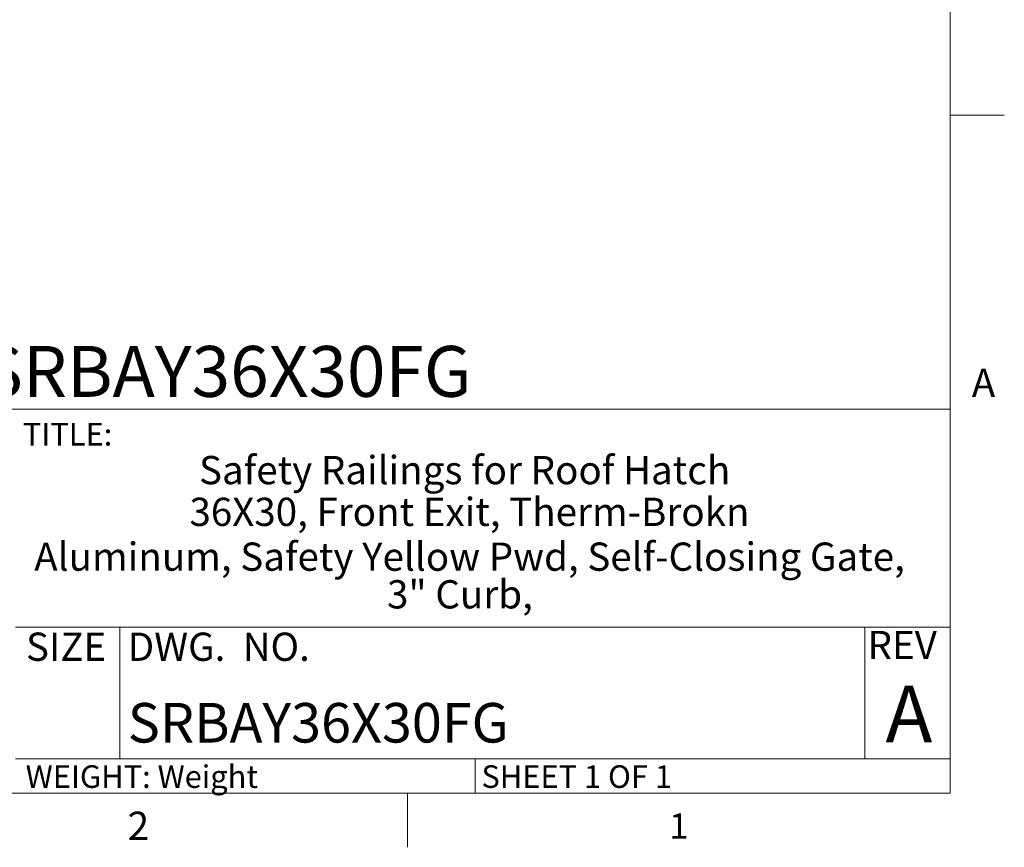
# Model space of a CAD drawing. Units: inches. Extents: x 0.3 to 16.7, y 0.3 to 10.7.
# Drawn here: x 13.1 to 16.7, y 0.3 to 3.4 of the extents above; entities that cross this region are included whole.
import ezdxf

# ---------------------------------------------------------------- set-up
doc = ezdxf.new("R2010")
doc.units = ezdxf.units.IN
doc.header["$MEASUREMENT"] = 0
doc.layers.add('FORMAT', color=7, linetype='Continuous')
doc.styles.add('SLDTEXTSTYLE0', font='TXT', dxfattribs={"width": 0.605})

# ---------------------------------------------------------------- blocks, each defined once
blk = doc.blocks.new('SW_NOTE_0_3')
at = {"color": 0, "linetype": 'Continuous', "lineweight": 0, "attachment_point": 2, "style": 'SLDTEXTSTYLE0'}
for s, insert, char_height in [('Aluminum, Safety Yellow Pwd, Self-Closing Gate,', (1.5674, 0.1343), 0.104167), ('3" Curb,', (1.532, -0.0046), 0.10417)]:
    blk.add_mtext(s, dxfattribs=dict(at, insert=insert, char_height=char_height))

msp = doc.modelspace()

# ---------------------------------------------------------------- linework, layer by layer
at = {"color": 7, "linetype": 'Continuous', "lineweight": 18}
for p, q in [((16.5, 0.5), (16.5, 10.49986)), ((16.5, 3), (16.7, 3)), ((11.23776, 1.91584), (16.5, 1.91584)), ((13.05532, 1.11194), (16.5, 1.11194)), ((13.43965, 1.11194), (13.43965, 0.62603)), ((16.18634, 1.11194), (16.18634, 0.62603)), ((13.05532, 0.62603), (16.5, 0.62603)), ((14.7492, 0.62603), (14.7492, 0.5)), ((16.5, 0.5), (0.5, 0.5)), ((14.5, 0.5), (14.5, 0.3))]:
    msp.add_line(p, q, dxfattribs=at)

# ---------------------------------------------------------------- block references
at = {"color": 7, "linetype": 'Continuous', "lineweight": 0}
msp.add_blockref('SW_NOTE_0_3', (13.16125, 1.28962), dxfattribs=at)

# ---------------------------------------------------------------- texts
at = {"color": 7, "linetype": 'Continuous', "lineweight": 0, "attachment_point": 1, "style": 'SLDTEXTSTYLE0'}
for s, insert, char_height in [('A', (16.5801, 2.06487), 0.10417), ('TITLE:', (13.08208, 1.86488), 0.083333), ('SIZE', (13.09362, 1.09172), 0.104167), ('DWG.  NO.', (13.46868, 1.09172), 0.104167), ('REV', (16.1958, 1.09805), 0.104167), ('SRBAY36X30FG', (13.46868, 0.83222), 0.1458333), ('2', (13.46868, 0.43142), 0.10417), ('1', (15.46482, 0.42514), 0.09375)]:
    msp.add_mtext(s, dxfattribs=dict(at, insert=insert, char_height=char_height))
at = {"layer": 'FORMAT', "color": 7, "style": 'SLDTEXTSTYLE0'}
for s, insert, char_height, attachment_point in [('SRBAY36X30FG', (13.83312, 2.14868), 0.1875, 2), ('Safety Railings for Roof Hatch', (14.71078, 1.7431), 0.1041667, 2), ('36X30, Front Exit, Therm-Brokn', (14.72845, 1.58916), 0.1041667, 2), ('A', (16.34841, 0.89551), 0.20833, 2), ('WEIGHT: Weight', (13.09249, 0.60244), 0.0833333, 1), ('SHEET 1 OF 1', (14.77257, 0.60244), 0.0833333, 1)]:
    msp.add_mtext(s, dxfattribs=dict(at, insert=insert, char_height=char_height, attachment_point=attachment_point))

doc.saveas('drawing.dxf')
